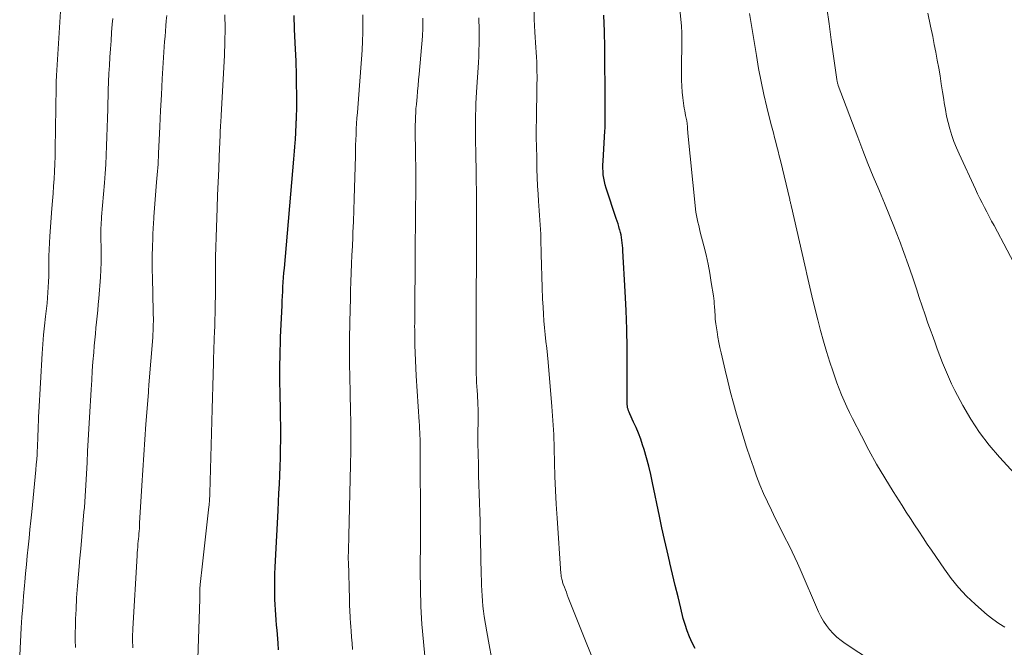
# Model space of a CAD drawing. Units: feet. Extents: x 1970000 to 1975039, y 580000 to 585000.
# Drawn here: x 1971059 to 1971189, y 581179 to 581261 of the extents above; entities that cross this region are included whole.
import ezdxf

# ---------------------------------------------------------------- set-up
doc = ezdxf.new("R2010")
doc.units = ezdxf.units.FT
doc.header["$LTSCALE"] = 100
doc.header["$MEASUREMENT"] = 0
doc.layers.add('CONTOUR INDEX', color=32, linetype='Continuous', lineweight=25)
doc.layers.add('CONTOUR INTERMEDIATE', color=40, linetype='Continuous', lineweight=15)

msp = doc.modelspace()

# ---------------------------------------------------------------- linework, layer by layer
at = {"layer": 'CONTOUR INDEX', "flags": 128}
for points, elevation in [([(1971093.39, 581178.75), (1971093.33, 581179.65), (1971093.2, 581181.34), (1971093.15, 581182.01), (1971093.1, 581182.68), (1971093.05, 581183.35), (1971093, 581184.02), (1971092.96, 581184.7), (1971092.92, 581185.37), (1971092.91, 581186.04), (1971092.9, 581186.71), (1971092.9, 581187.06), (1971092.9, 581187.9), (1971092.91, 581188.74), (1971092.94, 581189.59), (1971092.98, 581190.43), (1971093.33, 581197), (1971093.39, 581198.15), (1971093.45, 581199.31), (1971093.51, 581200.46), (1971093.56, 581201.62), (1971093.61, 581202.77), (1971093.65, 581203.93), (1971093.67, 581205.09), (1971093.68, 581206.24), (1971093.68, 581206.76), (1971093.68, 581208.04), (1971093.67, 581209.33), (1971093.65, 581210.61), (1971093.62, 581211.89), (1971093.6, 581212.69), (1971093.58, 581213.57), (1971093.57, 581214.45), (1971093.57, 581215.34), (1971093.58, 581216.22), (1971093.59, 581217.11), (1971093.61, 581217.99), (1971093.64, 581218.87), (1971093.67, 581219.76), (1971093.85, 581223.91), (1971093.87, 581224.52), (1971093.9, 581225.13), (1971093.94, 581225.74), (1971093.97, 581226.35), (1971094.01, 581226.96), (1971094.06, 581227.57), (1971094.11, 581228.18), (1971094.16, 581228.79), (1971095.41, 581243.06), (1971095.46, 581243.59), (1971095.5, 581244.13), (1971095.54, 581244.67), (1971095.58, 581245.2), (1971095.61, 581245.65), (1971095.63, 581245.96), (1971095.65, 581246.28), (1971095.67, 581246.59), (1971095.68, 581246.91), (1971095.69, 581247.32), (1971095.7, 581247.43), (1971095.7, 581247.54), (1971095.7, 581247.64), (1971095.71, 581247.75), (1971095.71, 581247.86), (1971095.72, 581247.96), (1971095.72, 581248.07), (1971095.73, 581248.18), (1971095.77, 581248.95), (1971095.79, 581249.44), (1971095.8, 581249.94), (1971095.81, 581250.43), (1971095.8, 581250.92), (1971095.77, 581253.48), (1971095.75, 581254.09), (1971095.74, 581254.7), (1971095.72, 581255.31), (1971095.69, 581255.92), (1971095.58, 581258.31), (1971095.5, 581260.11), (1971095.43, 581261.91)], 860), ([(1971148.05, 581178.92), (1971147.64, 581179.67), (1971147.29, 581180.45), (1971146.98, 581181.25), (1971146.71, 581182.06), (1971146.48, 581182.88), (1971146.16, 581184.2), (1971145.8, 581185.69), (1971145.43, 581187.18), (1971145.07, 581188.67), (1971144.72, 581190.16), (1971144.7, 581190.21), (1971144.35, 581191.72), (1971144, 581193.24), (1971143.67, 581194.76), (1971143.35, 581196.29), (1971142.45, 581200.63), (1971142.21, 581201.74), (1971141.95, 581202.83), (1971141.65, 581203.92), (1971141.33, 581205), (1971141.15, 581205.61), (1971140.89, 581206.38), (1971140.61, 581207.14), (1971140.3, 581207.89), (1971139.97, 581208.62), (1971139.46, 581209.7), (1971139.37, 581209.89), (1971139.3, 581210.09), (1971139.23, 581210.3), (1971139.18, 581210.5), (1971139.15, 581210.71), (1971139.12, 581210.92), (1971139.1, 581211.13), (1971139.1, 581211.34), (1971139.11, 581215.85), (1971139.1, 581218.32), (1971139.06, 581220.79), (1971138.98, 581223.25), (1971138.86, 581225.72), (1971138.57, 581231.07), (1971138.54, 581231.41), (1971138.51, 581231.76), (1971138.47, 581232.11), (1971138.43, 581232.45), (1971138.37, 581232.8), (1971138.31, 581233.14), (1971138.23, 581233.48), (1971138.14, 581233.82), (1971138.13, 581233.87), (1971138.02, 581234.23), (1971137.92, 581234.59), (1971137.8, 581234.94), (1971137.69, 581235.3), (1971136.38, 581239.27), (1971136.25, 581239.7), (1971136.14, 581240.13), (1971136.06, 581240.57), (1971135.99, 581241.01), (1971135.95, 581241.45), (1971135.93, 581241.9), (1971135.93, 581242.35), (1971135.95, 581242.79), (1971136.2, 581246.77), (1971136.22, 581247.14), (1971136.23, 581247.52), (1971136.24, 581247.89), (1971136.24, 581248.26), (1971136.24, 581248.63), (1971136.24, 581249), (1971136.24, 581249.38), (1971136.23, 581249.75), (1971136.23, 581250.18), (1971136.22, 581250.76), (1971136.22, 581251.35), (1971136.22, 581251.94), (1971136.22, 581252.52), (1971136.21, 581255.58), (1971136.19, 581257.7), (1971136.15, 581259.82), (1971136.07, 581261.93)], 880)]:
    msp.add_lwpolyline(points, dxfattribs=dict(at, elevation=elevation))
at = {"layer": 'CONTOUR INTERMEDIATE', "flags": 128}
for points, elevation in [([(1971173.09, 581176.05), (1971167.72, 581179.58), (1971167.17, 581179.99), (1971166.63, 581180.42), (1971166.14, 581180.9), (1971165.67, 581181.41), (1971165.25, 581181.96), (1971164.87, 581182.53), (1971164.53, 581183.13), (1971164.23, 581183.75), (1971161.79, 581189.35), (1971161.46, 581190.11), (1971161.12, 581190.86), (1971160.76, 581191.6), (1971160.39, 581192.34), (1971159.68, 581193.75), (1971159.13, 581194.85), (1971158.59, 581195.95), (1971158.06, 581197.05), (1971157.52, 581198.15), (1971157.02, 581199.26), (1971156.53, 581200.39), (1971156.09, 581201.53), (1971155.67, 581202.68), (1971155.25, 581203.92), (1971154.77, 581205.34), (1971154.32, 581206.76), (1971153.88, 581208.19), (1971153.46, 581209.63), (1971153.07, 581211.07), (1971152.68, 581212.51), (1971152.32, 581213.96), (1971151.97, 581215.41), (1971151.44, 581217.68), (1971151.28, 581218.37), (1971151.14, 581219.05), (1971151.02, 581219.74), (1971150.9, 581220.43), (1971150.78, 581221.21), (1971150.74, 581221.51), (1971150.71, 581221.81), (1971150.68, 581222.12), (1971150.65, 581222.42), (1971150.64, 581222.72), (1971150.62, 581223.02), (1971150.6, 581223.33), (1971150.58, 581223.63), (1971150.57, 581223.74), (1971150.54, 581224.1), (1971150.51, 581224.46), (1971150.47, 581224.82), (1971150.42, 581225.18), (1971150.15, 581226.9), (1971149.95, 581228.11), (1971149.72, 581229.32), (1971149.46, 581230.52), (1971149.17, 581231.72), (1971148.71, 581233.52), (1971148.6, 581233.95), (1971148.5, 581234.38), (1971148.4, 581234.81), (1971148.3, 581235.24), (1971148.22, 581235.67), (1971148.14, 581236.11), (1971148.08, 581236.54), (1971148.03, 581236.98), (1971147.09, 581246.5), (1971147.07, 581246.72), (1971147.05, 581246.94), (1971147.03, 581247.16), (1971147.01, 581247.38), (1971146.99, 581247.66), (1971146.99, 581247.74), (1971146.98, 581247.82), (1971146.97, 581247.89), (1971146.96, 581247.97), (1971146.94, 581248.05), (1971146.93, 581248.13), (1971146.91, 581248.21), (1971146.9, 581248.28), (1971146.79, 581248.78), (1971146.72, 581249.1), (1971146.66, 581249.43), (1971146.6, 581249.75), (1971146.56, 581250.08), (1971146.43, 581251.1), (1971146.35, 581251.87), (1971146.29, 581252.64), (1971146.26, 581253.41), (1971146.25, 581254.18), (1971146.27, 581259.3), (1971146.27, 581259.4), (1971146.28, 581259.5), (1971146.28, 581259.6), (1971146.28, 581259.7), (1971146.28, 581259.8), (1971146.27, 581259.91), (1971146.27, 581260.01), (1971146.26, 581260.11), (1971146.25, 581260.23), (1971146.25, 581260.34), (1971146.24, 581260.44), (1971146.23, 581260.55), (1971144.55, 581277.27)], 884), ([(1971059.45, 581178), (1971059.66, 581181.63), (1971059.75, 581183.02), (1971059.84, 581184.4), (1971059.95, 581185.79), (1971060.07, 581187.17), (1971060.11, 581187.63), (1971060.22, 581188.78), (1971060.33, 581189.93), (1971060.44, 581191.08), (1971060.56, 581192.23), (1971060.68, 581193.38), (1971060.79, 581194.53), (1971060.91, 581195.68), (1971061.02, 581196.83), (1971061.57, 581202.37), (1971061.63, 581203.03), (1971061.68, 581203.69), (1971061.72, 581204.34), (1971061.76, 581205), (1971061.77, 581205.12), (1971061.8, 581205.72), (1971061.82, 581206.32), (1971061.84, 581206.92), (1971061.86, 581207.52), (1971061.87, 581208.12), (1971061.9, 581208.72), (1971061.92, 581209.33), (1971061.96, 581209.93), (1971062.41, 581217.59), (1971062.49, 581218.81), (1971062.59, 581220.03), (1971062.71, 581221.24), (1971062.83, 581222.46), (1971062.95, 581223.48), (1971063.03, 581224.18), (1971063.09, 581224.89), (1971063.15, 581225.59), (1971063.19, 581226.3), (1971063.22, 581227.01), (1971063.25, 581227.72), (1971063.26, 581228.42), (1971063.27, 581229.13), (1971063.27, 581229.47), (1971063.27, 581230.35), (1971063.3, 581231.23), (1971063.34, 581232.1), (1971063.39, 581232.98), (1971063.67, 581236.62), (1971063.75, 581237.59), (1971063.82, 581238.56), (1971063.89, 581239.53), (1971063.96, 581240.5), (1971064.02, 581241.47), (1971064.07, 581242.44), (1971064.1, 581243.41), (1971064.12, 581244.38), (1971064.23, 581252.51), (1971064.23, 581252.67), (1971064.23, 581252.83), (1971064.23, 581252.99), (1971064.24, 581253.15), (1971064.24, 581253.28), (1971064.25, 581253.37), (1971064.25, 581253.47), (1971064.25, 581253.57), (1971064.26, 581253.67), (1971064.26, 581253.76), (1971064.27, 581253.86), (1971064.27, 581253.96), (1971064.28, 581254.05), (1971064.98, 581265.27)], 844), ([(1971134.6, 581177.58), (1971133.73, 581179.74), (1971131.4, 581185.63), (1971131.27, 581185.97), (1971131.14, 581186.3), (1971131.01, 581186.63), (1971130.89, 581186.96), (1971130.74, 581187.38), (1971130.69, 581187.5), (1971130.65, 581187.63), (1971130.62, 581187.76), (1971130.59, 581187.88), (1971130.56, 581188), (1971130.52, 581188.19), (1971130.48, 581188.38), (1971130.46, 581188.57), (1971130.44, 581188.76), (1971129.93, 581196), (1971129.81, 581197.83), (1971129.72, 581199.66), (1971129.65, 581201.49), (1971129.6, 581203.32), (1971129.55, 581205.16), (1971129.48, 581206.99), (1971129.37, 581208.82), (1971129.23, 581210.64), (1971128.74, 581216.48), (1971128.66, 581217.38), (1971128.57, 581218.28), (1971128.47, 581219.18), (1971128.37, 581220.07), (1971128.28, 581220.97), (1971128.19, 581221.87), (1971128.13, 581222.77), (1971128.08, 581223.67), (1971128.03, 581224.78), (1971127.97, 581226.24), (1971127.92, 581227.7), (1971127.88, 581229.16), (1971127.85, 581230.61), (1971127.81, 581232.61), (1971127.79, 581233.23), (1971127.77, 581233.85), (1971127.73, 581234.47), (1971127.68, 581235.09), (1971127.63, 581235.71), (1971127.58, 581236.33), (1971127.54, 581236.95), (1971127.49, 581237.57), (1971127.43, 581238.5), (1971127.36, 581239.59), (1971127.31, 581240.67), (1971127.27, 581241.76), (1971127.25, 581242.85), (1971127.21, 581245.12), (1971127.2, 581245.46), (1971127.2, 581245.8), (1971127.2, 581246.15), (1971127.2, 581246.49), (1971127.2, 581246.83), (1971127.2, 581247.17), (1971127.2, 581247.52), (1971127.21, 581247.86), (1971127.29, 581252.98), (1971127.3, 581253.49), (1971127.3, 581254.01), (1971127.29, 581254.52), (1971127.28, 581255.03), (1971127.27, 581255.23), (1971127.25, 581255.85), (1971127.22, 581256.46), (1971127.19, 581257.08), (1971127.15, 581257.69), (1971127.01, 581259.71), (1971127, 581259.78), (1971127, 581259.85), (1971127, 581259.92), (1971126.99, 581259.99), (1971126.99, 581260.06), (1971126.99, 581260.13), (1971126.98, 581260.2), (1971126.98, 581260.26), (1971126.79, 581266.25)], 876), ([(1971192.85, 581198.68), (1971187.97, 581204), (1971186.61, 581205.6), (1971185.34, 581207.25), (1971184.21, 581208.99), (1971183.15, 581210.8), (1971182.11, 581212.75), (1971181.66, 581213.64), (1971181.24, 581214.53), (1971180.85, 581215.44), (1971180.48, 581216.36), (1971180.14, 581217.29), (1971179.79, 581218.22), (1971179.45, 581219.15), (1971179.11, 581220.08), (1971178.97, 581220.45), (1971178.57, 581221.57), (1971178.18, 581222.69), (1971177.8, 581223.82), (1971177.42, 581224.95), (1971177.06, 581226.07), (1971176.53, 581227.66), (1971175.98, 581229.25), (1971175.41, 581230.83), (1971174.82, 581232.4), (1971174.79, 581232.48), (1971174.17, 581234.09), (1971173.53, 581235.69), (1971172.87, 581237.29), (1971172.21, 581238.87), (1971172.11, 581239.1), (1971171.39, 581240.81), (1971170.69, 581242.52), (1971170.02, 581244.23), (1971169.36, 581245.96), (1971166.81, 581252.73), (1971166.78, 581252.82), (1971166.75, 581252.92), (1971166.72, 581253.02), (1971166.69, 581253.12), (1971166.67, 581253.22), (1971166.65, 581253.32), (1971166.63, 581253.42), (1971166.62, 581253.52), (1971165.88, 581258.73), (1971165.59, 581260.82), (1971165.3, 581262.91)], 892), ([(1971066.76, 581179.06), (1971066.74, 581180.01), (1971066.73, 581180.95), (1971066.75, 581181.9), (1971066.78, 581182.84), (1971066.84, 581184.05), (1971066.92, 581185.59), (1971067.02, 581187.14), (1971067.15, 581188.68), (1971067.29, 581190.22), (1971067.31, 581190.38), (1971067.46, 581192), (1971067.61, 581193.62), (1971067.75, 581195.24), (1971067.88, 581196.86), (1971067.93, 581197.42), (1971068.03, 581198.89), (1971068.13, 581200.36), (1971068.21, 581201.83), (1971068.29, 581203.31), (1971068.35, 581204.78), (1971068.43, 581206.26), (1971068.51, 581207.73), (1971068.59, 581209.21), (1971068.81, 581212.87), (1971068.89, 581214.09), (1971068.97, 581215.31), (1971069.06, 581216.52), (1971069.15, 581217.74), (1971069.23, 581218.62), (1971069.29, 581219.4), (1971069.37, 581220.17), (1971069.45, 581220.95), (1971069.53, 581221.72), (1971069.62, 581222.49), (1971069.69, 581223.27), (1971069.76, 581224.04), (1971069.83, 581224.82), (1971070.04, 581227.59), (1971070.1, 581228.55), (1971070.14, 581229.51), (1971070.15, 581230.48), (1971070.14, 581231.44), (1971070.11, 581232.67), (1971070.11, 581233.02), (1971070.11, 581233.38), (1971070.11, 581233.73), (1971070.11, 581234.08), (1971070.12, 581234.44), (1971070.14, 581234.79), (1971070.16, 581235.14), (1971070.18, 581235.5), (1971070.56, 581239.97), (1971070.65, 581241.18), (1971070.73, 581242.38), (1971070.79, 581243.59), (1971070.84, 581244.8), (1971070.88, 581246.01), (1971070.92, 581247.22), (1971070.96, 581248.43), (1971070.99, 581249.64), (1971071.06, 581252.13), (1971071.1, 581253.21), (1971071.15, 581254.29), (1971071.21, 581255.37), (1971071.28, 581256.44), (1971071.36, 581257.52), (1971071.43, 581258.6), (1971071.51, 581259.68), (1971071.59, 581260.75), (1971071.65, 581261.53)], 848), ([(1971074.28, 581179.03), (1971074.27, 581179.38), (1971074.26, 581179.74), (1971074.26, 581180.09), (1971074.26, 581180.45), (1971074.26, 581180.8), (1971074.27, 581181.16), (1971074.29, 581181.51), (1971074.85, 581191.12), (1971074.87, 581191.48), (1971074.9, 581191.85), (1971074.93, 581192.22), (1971074.96, 581192.58), (1971074.96, 581192.64), (1971075, 581192.98), (1971075.03, 581193.32), (1971075.06, 581193.65), (1971075.09, 581193.99), (1971075.11, 581194.33), (1971075.14, 581194.67), (1971075.16, 581195.01), (1971075.18, 581195.35), (1971075.46, 581200.32), (1971075.58, 581202.32), (1971075.71, 581204.33), (1971075.85, 581206.33), (1971076, 581208.33), (1971076.29, 581211.97), (1971076.3, 581212.15), (1971076.32, 581212.34), (1971076.33, 581212.52), (1971076.34, 581212.71), (1971076.35, 581212.93), (1971076.36, 581213), (1971076.36, 581213.07), (1971076.37, 581213.15), (1971076.37, 581213.22), (1971076.37, 581213.29), (1971076.38, 581213.37), (1971076.38, 581213.44), (1971076.39, 581213.51), (1971076.89, 581219.7), (1971076.92, 581220.12), (1971076.94, 581220.55), (1971076.96, 581220.98), (1971076.97, 581221.4), (1971076.98, 581221.83), (1971076.98, 581222.26), (1971076.97, 581222.69), (1971076.96, 581223.12), (1971076.85, 581227.55), (1971076.84, 581228.53), (1971076.83, 581229.52), (1971076.84, 581230.51), (1971076.86, 581231.5), (1971076.9, 581232.79), (1971076.91, 581233.13), (1971076.92, 581233.47), (1971076.94, 581233.81), (1971076.96, 581234.15), (1971076.98, 581234.49), (1971077, 581234.83), (1971077.02, 581235.17), (1971077.05, 581235.51), (1971077.41, 581240.08), (1971077.45, 581240.55), (1971077.48, 581241.01), (1971077.52, 581241.48), (1971077.55, 581241.94), (1971077.59, 581242.41), (1971077.62, 581242.88), (1971077.64, 581243.34), (1971077.66, 581243.81), (1971077.82, 581247.35), (1971077.92, 581249.44), (1971078.03, 581251.52), (1971078.15, 581253.6), (1971078.28, 581255.69), (1971078.46, 581258.49), (1971078.51, 581259.17), (1971078.56, 581259.85), (1971078.62, 581260.53), (1971078.68, 581261.21), (1971078.74, 581261.89)], 852), ([(1971082.71, 581175), (1971083.09, 581185.39), (1971083.09, 581185.5), (1971083.09, 581185.61), (1971083.09, 581185.71), (1971083.09, 581185.82), (1971083.09, 581185.91), (1971083.08, 581185.97), (1971083.08, 581186.03), (1971083.08, 581186.1), (1971083.07, 581186.16), (1971083.07, 581186.22), (1971083.07, 581186.28), (1971083.06, 581186.34), (1971083.06, 581186.4), (1971083.06, 581186.43), (1971083.06, 581186.51), (1971083.07, 581186.59), (1971083.07, 581186.66), (1971083.08, 581186.74), (1971083.13, 581187.34), (1971083.16, 581187.72), (1971083.2, 581188.1), (1971083.23, 581188.48), (1971083.28, 581188.86), (1971084.26, 581197.52), (1971084.28, 581197.74), (1971084.3, 581197.96), (1971084.32, 581198.18), (1971084.34, 581198.4), (1971084.35, 581198.62), (1971084.37, 581198.84), (1971084.38, 581199.06), (1971084.38, 581199.28), (1971084.69, 581210.3), (1971084.74, 581211.82), (1971084.78, 581213.33), (1971084.82, 581214.85), (1971084.86, 581216.36), (1971084.92, 581218.58), (1971084.94, 581218.99), (1971084.95, 581219.39), (1971084.97, 581219.8), (1971084.99, 581220.21), (1971085, 581220.61), (1971085.02, 581221.02), (1971085.03, 581221.42), (1971085.04, 581221.83), (1971085.07, 581223.06), (1971085.09, 581224.09), (1971085.11, 581225.11), (1971085.11, 581226.13), (1971085.12, 581227.15), (1971085.12, 581227.68), (1971085.12, 581228.97), (1971085.14, 581230.26), (1971085.17, 581231.55), (1971085.21, 581232.83), (1971085.35, 581236.64), (1971085.41, 581238.34), (1971085.48, 581240.05), (1971085.55, 581241.75), (1971085.62, 581243.46), (1971085.73, 581246.21), (1971085.75, 581246.54), (1971085.76, 581246.87), (1971085.78, 581247.2), (1971085.8, 581247.53), (1971085.82, 581247.86), (1971085.84, 581248.19), (1971085.86, 581248.53), (1971085.88, 581248.86), (1971086.29, 581256.66), (1971086.36, 581258.44), (1971086.39, 581260.22), (1971086.37, 581262)], 856), ([(1971103.09, 581178.79), (1971103.04, 581179.61), (1971102.98, 581180.42), (1971102.92, 581181.25), (1971102.88, 581181.79), (1971102.84, 581182.32), (1971102.8, 581182.85), (1971102.77, 581183.39), (1971102.76, 581183.51), (1971102.74, 581183.98), (1971102.72, 581184.46), (1971102.7, 581184.93), (1971102.69, 581185.41), (1971102.55, 581190.28), (1971102.54, 581190.57), (1971102.54, 581190.86), (1971102.54, 581191.15), (1971102.55, 581191.45), (1971102.55, 581191.46), (1971102.56, 581191.75), (1971102.57, 581192.03), (1971102.58, 581192.31), (1971102.59, 581192.59), (1971102.6, 581192.88), (1971102.61, 581193.16), (1971102.62, 581193.44), (1971102.63, 581193.72), (1971102.84, 581203.01), (1971102.87, 581204.84), (1971102.88, 581206.66), (1971102.87, 581208.49), (1971102.84, 581210.31), (1971102.8, 581212.09), (1971102.78, 581213.03), (1971102.75, 581213.97), (1971102.73, 581214.9), (1971102.71, 581215.84), (1971102.7, 581216.78), (1971102.69, 581217.71), (1971102.7, 581218.65), (1971102.71, 581219.59), (1971102.79, 581223.51), (1971102.82, 581224.68), (1971102.85, 581225.84), (1971102.89, 581227.01), (1971102.93, 581228.18), (1971102.98, 581229.34), (1971103.03, 581230.51), (1971103.08, 581231.67), (1971103.13, 581232.84), (1971103.16, 581233.45), (1971103.22, 581234.92), (1971103.28, 581236.39), (1971103.33, 581237.86), (1971103.37, 581239.33), (1971103.47, 581243.46), (1971103.49, 581244.17), (1971103.51, 581244.89), (1971103.54, 581245.6), (1971103.56, 581246.32), (1971103.59, 581247.04), (1971103.63, 581247.75), (1971103.67, 581248.46), (1971103.73, 581249.18), (1971104.02, 581252.73), (1971104.11, 581253.88), (1971104.2, 581255.04), (1971104.28, 581256.2), (1971104.35, 581257.36), (1971104.4, 581258.52), (1971104.44, 581259.68), (1971104.45, 581260.84), (1971104.44, 581262)], 864), ([(1971112.89, 581174.67), (1971112.4, 581179.82), (1971112.21, 581182.13), (1971112.07, 581184.43), (1971112, 581186.75), (1971111.98, 581189.06), (1971112.01, 581193.32), (1971112.01, 581193.5), (1971112.01, 581193.69), (1971112.02, 581193.87), (1971112.02, 581194.06), (1971112.03, 581194.24), (1971112.03, 581194.43), (1971112.03, 581194.62), (1971112.03, 581194.8), (1971111.98, 581205.09), (1971111.98, 581205.54), (1971111.97, 581205.98), (1971111.96, 581206.42), (1971111.94, 581206.86), (1971111.92, 581207.3), (1971111.9, 581207.74), (1971111.87, 581208.19), (1971111.84, 581208.63), (1971111.45, 581214.67), (1971111.4, 581215.67), (1971111.35, 581216.68), (1971111.31, 581217.68), (1971111.28, 581218.69), (1971111.26, 581219.81), (1971111.25, 581220.26), (1971111.25, 581220.7), (1971111.24, 581221.14), (1971111.25, 581221.59), (1971111.25, 581222.03), (1971111.25, 581222.47), (1971111.26, 581222.92), (1971111.26, 581223.36), (1971111.3, 581229.77), (1971111.31, 581231.17), (1971111.32, 581232.57), (1971111.34, 581233.97), (1971111.36, 581235.36), (1971111.37, 581236.13), (1971111.38, 581237.15), (1971111.39, 581238.16), (1971111.4, 581239.17), (1971111.4, 581240.19), (1971111.4, 581241.2), (1971111.39, 581242.21), (1971111.38, 581243.23), (1971111.37, 581244.24), (1971111.33, 581246.46), (1971111.32, 581247), (1971111.33, 581247.54), (1971111.34, 581248.09), (1971111.36, 581248.63), (1971111.39, 581249.18), (1971111.42, 581249.72), (1971111.47, 581250.26), (1971111.52, 581250.81), (1971111.56, 581251.22), (1971111.63, 581251.97), (1971111.7, 581252.71), (1971111.77, 581253.46), (1971111.84, 581254.21), (1971112.26, 581259.21), (1971112.29, 581259.55), (1971112.31, 581259.88), (1971112.32, 581260.21), (1971112.33, 581260.54), (1971112.34, 581260.87), (1971112.34, 581261.2), (1971112.34, 581261.54)], 868), ([(1971121.34, 581177.76), (1971121.01, 581179.43), (1971120.71, 581181.11), (1971120.38, 581183.14), (1971120.29, 581183.81), (1971120.2, 581184.49), (1971120.14, 581185.17), (1971120.09, 581185.85), (1971120.06, 581186.54), (1971120.03, 581187.22), (1971120, 581187.9), (1971119.99, 581188.59), (1971119.89, 581193.21), (1971119.86, 581194.41), (1971119.83, 581195.62), (1971119.79, 581196.82), (1971119.75, 581198.02), (1971119.71, 581199.22), (1971119.67, 581200.42), (1971119.64, 581201.63), (1971119.61, 581202.83), (1971119.57, 581204.68), (1971119.55, 581205.62), (1971119.55, 581206.56), (1971119.55, 581207.5), (1971119.56, 581208.44), (1971119.57, 581209.11), (1971119.57, 581209.72), (1971119.57, 581210.32), (1971119.55, 581210.93), (1971119.52, 581211.53), (1971119.51, 581211.65), (1971119.48, 581212.2), (1971119.45, 581212.74), (1971119.41, 581213.28), (1971119.38, 581213.82), (1971119.34, 581214.37), (1971119.32, 581214.91), (1971119.31, 581215.46), (1971119.3, 581216), (1971119.3, 581220.12), (1971119.3, 581221.74), (1971119.31, 581223.36), (1971119.31, 581224.99), (1971119.32, 581226.61), (1971119.34, 581228.3), (1971119.34, 581229.08), (1971119.35, 581229.86), (1971119.35, 581230.65), (1971119.36, 581231.43), (1971119.36, 581232.21), (1971119.37, 581233), (1971119.38, 581233.78), (1971119.38, 581234.56), (1971119.38, 581234.73), (1971119.38, 581235.6), (1971119.38, 581236.46), (1971119.38, 581237.33), (1971119.37, 581238.2), (1971119.33, 581240.97), (1971119.31, 581242.04), (1971119.29, 581243.1), (1971119.27, 581244.16), (1971119.24, 581245.23), (1971119.23, 581245.85), (1971119.21, 581246.6), (1971119.21, 581247.35), (1971119.21, 581248.1), (1971119.23, 581248.86), (1971119.26, 581249.61), (1971119.29, 581250.36), (1971119.33, 581251.11), (1971119.37, 581251.86), (1971119.61, 581255.76), (1971119.65, 581256.55), (1971119.68, 581257.35), (1971119.7, 581258.14), (1971119.7, 581258.94), (1971119.7, 581259.47), (1971119.7, 581260), (1971119.69, 581260.53), (1971119.68, 581261.05), (1971119.66, 581261.58)], 872), ([(1971188.67, 581181.72), (1971187.86, 581182.23), (1971187.08, 581182.77), (1971186.32, 581183.36), (1971185.59, 581183.98), (1971184.74, 581184.74), (1971183.64, 581185.8), (1971182.59, 581186.91), (1971181.63, 581188.09), (1971180.73, 581189.32), (1971179.59, 581190.98), (1971179.03, 581191.8), (1971178.47, 581192.63), (1971177.92, 581193.46), (1971177.36, 581194.3), (1971176.82, 581195.14), (1971176.27, 581195.97), (1971175.73, 581196.81), (1971175.18, 581197.66), (1971174, 581199.51), (1971172.89, 581201.29), (1971171.82, 581203.09), (1971170.81, 581204.93), (1971169.83, 581206.79), (1971168.66, 581209.1), (1971168.28, 581209.86), (1971167.92, 581210.62), (1971167.58, 581211.4), (1971167.24, 581212.18), (1971166.93, 581212.96), (1971166.63, 581213.75), (1971166.34, 581214.55), (1971166.07, 581215.35), (1971165.71, 581216.48), (1971165.28, 581217.86), (1971164.87, 581219.23), (1971164.49, 581220.62), (1971164.13, 581222.01), (1971163.49, 581224.57), (1971163.35, 581225.15), (1971163.21, 581225.72), (1971163.08, 581226.3), (1971162.95, 581226.87), (1971162.82, 581227.45), (1971162.69, 581228.02), (1971162.56, 581228.6), (1971162.43, 581229.17), (1971160.66, 581236.83), (1971160.63, 581236.95), (1971160.61, 581237.07), (1971160.58, 581237.19), (1971160.55, 581237.3), (1971160.52, 581237.42), (1971160.49, 581237.54), (1971160.46, 581237.66), (1971160.44, 581237.78), (1971159.21, 581242.9), (1971159.06, 581243.51), (1971158.91, 581244.11), (1971158.76, 581244.72), (1971158.6, 581245.32), (1971158.44, 581245.93), (1971158.29, 581246.53), (1971158.13, 581247.13), (1971157.98, 581247.74), (1971157.45, 581249.88), (1971157.05, 581251.57), (1971156.69, 581253.26), (1971156.36, 581254.95), (1971156.07, 581256.66), (1971155.18, 581262.16)], 888), ([(1971192.35, 581224.69), (1971187.23, 581234.37), (1971186.92, 581234.96), (1971186.61, 581235.55), (1971186.3, 581236.15), (1971185.99, 581236.74), (1971185.68, 581237.33), (1971185.38, 581237.93), (1971185.08, 581238.53), (1971184.8, 581239.14), (1971182.64, 581243.76), (1971182.29, 581244.56), (1971181.97, 581245.37), (1971181.69, 581246.19), (1971181.44, 581247.03), (1971181.22, 581247.87), (1971181.02, 581248.72), (1971180.86, 581249.58), (1971180.71, 581250.44), (1971180.65, 581250.89), (1971180.49, 581251.92), (1971180.32, 581252.96), (1971180.15, 581253.99), (1971179.98, 581255.02), (1971179.79, 581256.05), (1971179.6, 581257.08), (1971179.4, 581258.11), (1971179.19, 581259.14), (1971178.91, 581260.52), (1971178.57, 581262.23)], 896)]:
    msp.add_lwpolyline(points, dxfattribs=dict(at, elevation=elevation))

doc.saveas('drawing.dxf')
